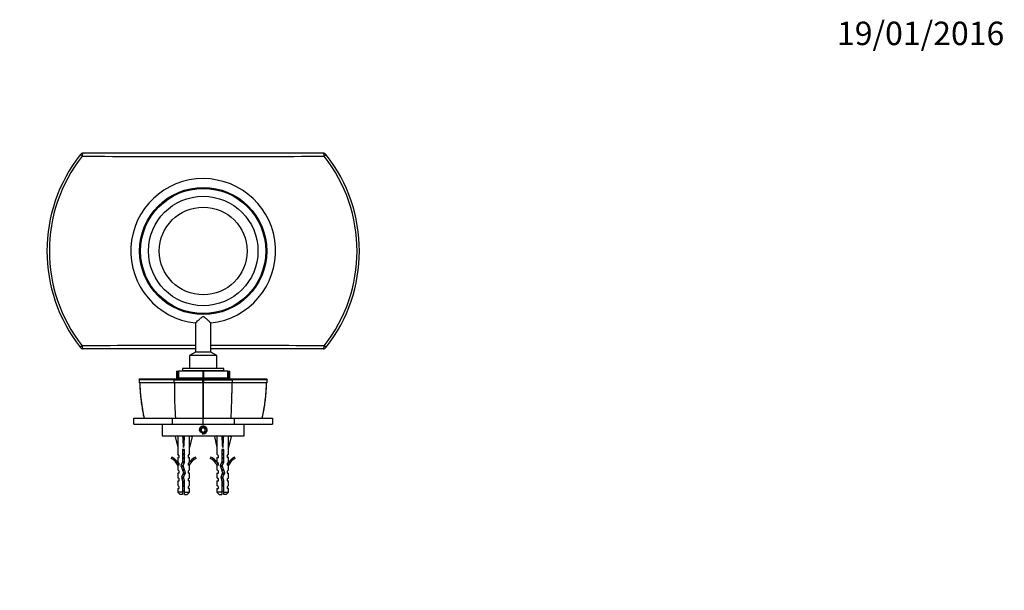
# Paper-space layout 'Layout1' of a CAD drawing. Units: millimetres. Extents: x 0 to 828, y 0 to 1169.
# Drawn here: x 325 to 828, y 876 to 1168 of the extents above; entities that cross this region are included whole.
import ezdxf
from ezdxf import colors
from ezdxf.entities.mleader import LeaderData, LeaderLine
from ezdxf.math import Vec2, Vec3

# ---------------------------------------------------------------- set-up
doc = ezdxf.new("R2010")
doc.units = ezdxf.units.MM
doc.layers.add('DV3_Défaut', color=7, linetype='Continuous')
doc.layers.add('Défaut', color=7, linetype='Continuous')

# ---------------------------------------------------------------- blocks, each defined once
blk = doc.blocks.new('_DOT')
at = {"color": 0}
blk.add_line((0, 0), (-1, 0), dxfattribs=at)
at = {"color": 0, "const_width": 0.333}
blk.add_lwpolyline([(-0.1665, 0, 1), (0.1665, 0, 1)], format="xyb", close=True, dxfattribs=at)
blk = doc.blocks.new('SE2')
at = {"layer": 'DV3_Défaut', "color": 7, "linetype": 'Continuous'}
for p, q in [((357.02, 1098.02), (356.07, 1098.76)), ((480.17, 1099.53), (357.64, 1099.53)), ((481.74, 1098.76), (480.79, 1098.02)), ((414.94, 1012.75), (414.94, 997.78)), ((422.87, 997.78), (422.87, 1012.78)), ((357.02, 1001.04), (356.07, 1000.3)), ((414.94, 999.53), (357.64, 999.53)), ((414.94, 997.78), (411.91, 996.03)), ((422.87, 997.78), (414.94, 997.78)), ((480.17, 999.53), (422.87, 999.53)), ((425.91, 996.03), (422.87, 997.78)), ((481.74, 1000.3), (480.79, 1001.04)), ((425.91, 996.03), (411.91, 996.03)), ((411.91, 996.03), (411.91, 989.54)), ((425.91, 989.54), (425.91, 996.03)), ((405.28, 988.04), (406.15, 988.04)), ((405.28, 988.04), (405.28, 984.54)), ((406.15, 984.54), (406.15, 988.04)), ((406.15, 988.04), (406.27, 988.04)), ((406.27, 988.04), (406.27, 984.54)), ((418.81, 988.04), (406.27, 988.04)), ((429.41, 989.54), (408.41, 989.54)), ((408.41, 989.54), (408.41, 988.24)), ((429.41, 988.24), (408.41, 988.24)), ((410.66, 988.24), (410.66, 988.04)), ((418.81, 984.54), (418.81, 988.04)), ((418.81, 988.04), (419, 988.04)), ((419, 988.04), (419, 984.54)), ((431.54, 988.04), (419, 988.04)), ((427.16, 988.04), (427.16, 988.24)), ((429.41, 988.24), (429.41, 989.54)), ((431.54, 984.54), (431.54, 988.04)), ((431.54, 988.04), (431.66, 988.04)), ((431.66, 988.04), (431.66, 984.54)), ((431.66, 988.04), (432.53, 988.04)), ((432.53, 984.54), (432.53, 988.04)), ((386.62, 984.14), (386.07, 983.63)), ((386.13, 983.7), (386.18, 983.65)), ((386.14, 983.7), (386.17, 982.14)), ((386.18, 983.63), (386.2, 982.14)), ((404.12, 982.14), (386.2, 982.14)), ((404.11, 983.64), (404.53, 984.14)), ((418.68, 982.14), (404.12, 982.14)), ((405.28, 984.54), (406.15, 984.54)), ((406.27, 984.54), (406.15, 984.54)), ((418.81, 984.54), (406.27, 984.54)), ((408.91, 984.54), (408.91, 984.04)), ((418.68, 983.65), (418.9, 983.7)), ((418.68, 982.14), (418.68, 983.63)), ((418.68, 982.14), (419.13, 982.14)), ((419, 984.54), (418.81, 984.54)), ((418.9, 983.63), (418.9, 984.14)), ((418.9, 983.7), (419.13, 983.64)), ((431.54, 984.54), (419, 984.54)), ((419.13, 983.63), (419.13, 982.14)), ((433.69, 982.14), (419.13, 982.14)), ((428.91, 984.04), (428.91, 984.54)), ((431.66, 984.54), (431.54, 984.54)), ((431.66, 984.54), (432.53, 984.54)), ((433.7, 983.64), (433.28, 984.14)), ((451.61, 982.14), (433.69, 982.14)), ((451.74, 983.63), (451.19, 984.14)), ((451.61, 982.14), (451.63, 983.63)), ((451.63, 983.65), (451.68, 983.7)), ((451.64, 982.14), (451.67, 983.7)), ((383.42, 961.04), (383.42, 964.03)), ((383.42, 964.03), (403.07, 964.03)), ((403.07, 964.03), (403.07, 961.04)), ((403.07, 964.03), (418.91, 964.03)), ((419.1, 964.04), (418.72, 964.04)), ((418.91, 961.04), (418.91, 964.03)), ((418.91, 964.03), (434.74, 964.03)), ((434.74, 964.03), (434.74, 961.04)), ((434.74, 964.03), (454.4, 964.03)), ((454.4, 964.03), (454.4, 961.04)), ((383.42, 961.04), (403.07, 961.04)), ((397.91, 961.04), (397.91, 955.04)), ((403.07, 961.04), (418.91, 961.04)), ((418.91, 959.19), (417.91, 958.62)), ((417.91, 958.62), (417.91, 957.46)), ((417.91, 957.46), (418.91, 956.88)), ((418.91, 961.04), (434.74, 961.04)), ((419.91, 958.62), (418.91, 959.19)), ((418.91, 956.88), (419.91, 957.46)), ((419.91, 957.46), (419.91, 958.62)), ((434.74, 961.04), (454.4, 961.04)), ((439.91, 955.04), (439.91, 961.04)), ((397.91, 955.04), (439.91, 955.04)), ((405.93, 954.97), (404.62, 954.67)), ((404.62, 954.67), (405.91, 949.05)), ((405.91, 955.04), (405.91, 954.96)), ((408.55, 954.97), (408.91, 954.67)), ((409.26, 954.97), (408.91, 954.67)), ((408.91, 954.67), (408.91, 949.05)), ((411.88, 954.97), (413.19, 954.67)), ((411.91, 954.96), (411.91, 955.04)), ((413.19, 954.67), (411.91, 949.05)), ((425.93, 954.97), (424.62, 954.67)), ((424.62, 954.67), (425.91, 949.05)), ((425.91, 955.04), (425.91, 954.96)), ((428.55, 954.97), (428.91, 954.67)), ((429.26, 954.97), (428.91, 954.67)), ((428.91, 954.67), (428.91, 949.05)), ((431.88, 954.97), (433.19, 954.67)), ((431.91, 954.96), (431.91, 955.04)), ((433.19, 954.67), (431.91, 949.05)), ((405.91, 949.05), (405.91, 945.63)), ((409.41, 948.05), (408.41, 948.05)), ((408.41, 948.05), (408.41, 941.81)), ((409.41, 941.6), (409.41, 948.05)), ((411.91, 945.63), (411.91, 949.05)), ((425.91, 949.05), (425.91, 945.63)), ((429.41, 948.05), (428.41, 948.05)), ((428.41, 948.05), (428.41, 941.81)), ((429.41, 941.6), (429.41, 948.05)), ((431.91, 945.63), (431.91, 949.05)), ((402.83, 944.1), (402.48, 943.49)), ((406.66, 944.9), (405.91, 945.63)), ((405.91, 944.04), (406.66, 944.04)), ((405.91, 944.04), (405.91, 941.63)), ((406.66, 940.9), (405.91, 941.63)), ((406.66, 944.04), (406.66, 944.9)), ((408.41, 941.81), (407.52, 939.82)), ((408.6, 939.78), (409.41, 941.6)), ((411.16, 944.9), (411.91, 945.63)), ((411.16, 944.9), (411.16, 944.04)), ((411.16, 944.04), (411.91, 944.04)), ((411.16, 940.9), (411.91, 941.63)), ((411.91, 941.63), (411.91, 944.04)), ((415.33, 943.49), (414.98, 944.1)), ((422.83, 944.1), (422.48, 943.49)), ((426.66, 944.9), (425.91, 945.63)), ((425.91, 944.04), (426.66, 944.04)), ((425.91, 944.04), (425.91, 941.63)), ((426.66, 940.9), (425.91, 941.63)), ((426.66, 944.04), (426.66, 944.9)), ((428.41, 941.81), (427.52, 939.82)), ((428.6, 939.78), (429.41, 941.6)), ((431.16, 944.9), (431.91, 945.63)), ((431.16, 944.9), (431.16, 944.04)), ((431.91, 944.04), (431.16, 944.04)), ((431.16, 940.9), (431.91, 941.63)), ((431.91, 941.63), (431.91, 944.04)), ((435.33, 943.49), (434.98, 944.1)), ((405.91, 940.04), (406, 939.81)), ((405.91, 940.04), (405.91, 937.61)), ((406.66, 937.04), (405.91, 937.61)), ((406.66, 936.04), (405.91, 936.04)), ((405.91, 936.04), (405.91, 933.61)), ((406.66, 940.04), (406, 940.04)), ((406, 940.04), (406, 939.81)), ((406.66, 940.04), (406.66, 940.9)), ((406.66, 936.04), (406.66, 937.04)), ((407.52, 939.82), (408.83, 936.18)), ((408.83, 936.18), (407.84, 933.97)), ((409.91, 936.15), (408.6, 939.78)), ((408.91, 933.9), (409.91, 936.15)), ((411.16, 940.9), (411.16, 940.04)), ((411.81, 940.04), (411.16, 940.04)), ((411.16, 937.04), (411.91, 937.61)), ((411.16, 937.04), (411.16, 936.04)), ((411.91, 936.04), (411.16, 936.04)), ((411.81, 939.81), (411.91, 940.04)), ((411.81, 939.81), (411.81, 940.04)), ((411.91, 937.61), (411.91, 940.04)), ((411.91, 933.61), (411.91, 936.04)), ((425.91, 940.04), (426, 939.81)), ((425.91, 940.04), (425.91, 937.61)), ((426.66, 937.04), (425.91, 937.61)), ((425.91, 936.04), (426.66, 936.04)), ((425.91, 936.04), (425.91, 933.61)), ((426.66, 940.04), (426, 940.04)), ((426, 940.04), (426, 939.81)), ((426.66, 940.04), (426.66, 940.9)), ((426.66, 936.04), (426.66, 937.04)), ((427.52, 939.82), (428.83, 936.18)), ((428.83, 936.18), (427.84, 933.97)), ((429.91, 936.15), (428.6, 939.78)), ((428.91, 933.9), (429.91, 936.15)), ((431.16, 940.9), (431.16, 940.04)), ((431.81, 940.04), (431.16, 940.04)), ((431.16, 937.04), (431.91, 937.61)), ((431.16, 937.04), (431.16, 936.04)), ((431.16, 936.04), (431.91, 936.04)), ((431.81, 939.81), (431.91, 940.04)), ((431.81, 939.81), (431.81, 940.04)), ((431.91, 937.61), (431.91, 940.04)), ((431.91, 933.61), (431.91, 936.04)), ((406.66, 933.04), (405.91, 933.61)), ((405.91, 932.04), (406.66, 932.04)), ((405.91, 932.04), (405.91, 929.61)), ((406.66, 932.04), (406.66, 933.04)), ((407.84, 933.97), (408.41, 932.01)), ((408.41, 932.01), (408.41, 926.24)), ((409.41, 930.91), (408.41, 930.91)), ((409.41, 932.15), (408.91, 933.9)), ((409.41, 926.24), (409.41, 932.15)), ((411.16, 933.04), (411.91, 933.61)), ((411.16, 933.04), (411.16, 932.04)), ((411.91, 932.04), (411.16, 932.04)), ((411.91, 929.61), (411.91, 932.04)), ((426.66, 933.04), (425.91, 933.61)), ((425.91, 932.04), (426.66, 932.04)), ((425.91, 932.04), (425.91, 929.61)), ((426.66, 932.04), (426.66, 933.04)), ((427.84, 933.97), (428.41, 932.01)), ((428.41, 932.01), (428.41, 926.24)), ((429.41, 930.91), (428.41, 930.91)), ((429.41, 932.15), (428.91, 933.9)), ((429.41, 926.24), (429.41, 932.15)), ((431.16, 933.04), (431.91, 933.61)), ((431.16, 933.04), (431.16, 932.04)), ((431.16, 932.04), (431.91, 932.04)), ((431.91, 929.61), (431.91, 932.04)), ((406.66, 929.04), (405.91, 929.61)), ((405.91, 928.04), (406.66, 928.04)), ((405.91, 928.04), (405.91, 926.24)), ((408.41, 926.24), (405.91, 926.24)), ((405.91, 926.24), (407.11, 925.04)), ((406.66, 928.04), (406.66, 929.04)), ((408.41, 926.24), (408.41, 925.04)), ((409.41, 926.24), (411.91, 926.24)), ((409.41, 925.04), (409.41, 926.24)), ((410.71, 925.04), (411.91, 926.24)), ((411.16, 929.04), (411.91, 929.61)), ((411.16, 929.04), (411.16, 928.04)), ((411.91, 928.04), (411.16, 928.04)), ((411.91, 926.24), (411.91, 928.04)), ((426.66, 929.04), (425.91, 929.61)), ((425.91, 928.04), (426.66, 928.04)), ((425.91, 928.04), (425.91, 926.24)), ((428.41, 926.24), (425.91, 926.24)), ((425.91, 926.24), (427.11, 925.04)), ((426.66, 928.04), (426.66, 929.04)), ((428.41, 926.24), (428.41, 925.04)), ((429.41, 926.24), (431.91, 926.24)), ((429.41, 925.04), (429.41, 926.24)), ((430.71, 925.04), (431.91, 926.24)), ((431.16, 929.04), (431.91, 929.61)), ((431.16, 929.04), (431.16, 928.04)), ((431.91, 928.04), (431.16, 928.04)), ((431.91, 926.24), (431.91, 928.04)), ((408.41, 925.04), (407.11, 925.04)), ((409.41, 925.04), (410.71, 925.04)), ((427.11, 925.04), (428.41, 925.04)), ((430.71, 925.04), (429.41, 925.04))]:
    blk.add_line(p, q, dxfattribs=at)
for centre, radius in [((418.91, 1049.53), 32.5), ((418.91, 1049.53), 32), ((418.91, 1049.53), 28), ((418.91, 1049.53), 22.42), ((418.91, 958.04), 1.62)]:
    blk.add_circle(centre, radius, dxfattribs=at)
for centre, radius, start, end in [((418.91, 1049.53), 79.83, 141.9217, 218.0783), ((418.91, 1049.53), 78.62, 141.9217, 218.0783), ((357.64, 1097.53), 2, 90, 141.9217), ((418.91, 10455.74), 9357.93, 269.621085, 270.378915), ((480.17, 1097.53), 2, 38.0783, 90), ((418.91, 1049.53), 78.62, 321.9217, 38.0783), ((418.91, 1049.53), 79.83, 321.9217, 38.0783), ((418.91, 1049.53), 37, 276.1062, 263.8469), ((357.64, 1001.53), 2, 218.0783, 270), ((418.91, -8180.65), 9181.9, 90.024765, 90.386179), ((418.91, -8180.65), 9181.9, 89.613821, 89.975236), ((480.17, 1001.53), 2, 270, 321.9217), ((395.32, -177.69), 1161.36, 89.56588, 90.45104), ((478.41, 984.14), 91.91, 181.2497, 192.6346), ((72.62, 982.41), 331.5, 359.954, 0.2123), ((411.79, 3142.75), 2159.13, 269.79647, 270.18269), ((5421.41, 983.84), 5002.74, 180.01945, 180.22674), ((-4559.1, 983.74), 4978.24, 359.7733, 359.98162), ((426.02, 3141.78), 2158.16, 269.81714, 270.20372), ((2041.99, 978.03), 1608.44, 179.85345, 180.04256), ((512.73, 982.41), 79.04, 179.1096, 180.1929), ((442.49, -175.67), 1159.34, 89.54835, 90.43473), ((359.37, 984.15), 91.94, 347.3667, 358.7477), ((601.81, 976.82), 197.54, 179.9977, 183.7104), ((236, 976.82), 197.54, 356.2896, 0.0023), ((418.91, 958.04), 2, 255, 195), ((399.86, 937.47), 6.57, 23.0263, 66.4591), ((399.86, 937.47), 7.27, 20.7123, 65.8453), ((417.95, 937.47), 7.27, 114.1547, 159.2877), ((417.95, 937.47), 6.57, 113.5409, 156.9737), ((419.86, 937.47), 6.57, 23.0263, 66.4591), ((419.86, 937.47), 7.27, 20.7123, 65.8453), ((437.95, 937.47), 7.27, 114.1547, 159.2877), ((437.95, 937.47), 6.57, 113.5409, 156.9737), ((414.53, 930.91), 7.13, 210.7166, 217.8559), ((403.28, 930.91), 7.13, 322.1441, 329.2834), ((434.53, 930.91), 7.13, 210.7166, 217.8559), ((423.28, 930.91), 7.13, 322.1441, 329.2834)]:
    blk.add_arc(centre, radius, start, end, dxfattribs=at)
for centre, major_axis, ratio, start_param, end_param in [((357.64, 1097.53), (0, 2), 0.320656, 0, 1.32466), ((480.17, 1097.53), (0, -2), 0.320656, 1.816933, 3.141593), ((357.64, 1001.53), (0, 2), 0.320656, 1.816933, 3.141593), ((480.17, 1001.53), (0, -2), 0.320656, 0, 1.32466), ((408.91, 935.92), (-0.76, 51.94), 0.055876, 1.194522, 1.314474), ((408.91, 935.92), (-2.9, 51.94), 0.014553, -1.316105, -1.196154), ((408.91, 955.65), (-3, 0), 0.228555, 1.450845, 1.690748), ((408.91, 935.92), (2.9, 51.94), 0.014553, 1.196154, 1.316105), ((408.91, 935.92), (0.76, 51.94), 0.055876, -1.314474, -1.194522), ((428.91, 935.92), (-0.76, 51.94), 0.055876, 1.194522, 1.314474), ((428.91, 935.92), (-2.9, 51.94), 0.014553, -1.316105, -1.196154), ((428.91, 955.65), (-3, 0), 0.228555, 1.450845, 1.690748), ((428.91, 935.92), (2.9, 51.94), 0.014553, 1.196154, 1.316105), ((428.91, 935.92), (0.76, 51.94), 0.055876, -1.314474, -1.194522)]:
    blk.add_ellipse(centre, major_axis=major_axis, ratio=ratio, start_param=start_param, end_param=end_param, dxfattribs=at)
for points, degree, knots in [([(414.94, 1012.74), (414.94, 1012.75), (415.04, 1012.83), (415.42, 1013.17), (415.72, 1013.45), (416.08, 1013.77)], 3, [0, 0, 0, 0, 0.454284, 0.454284, 1, 1, 1, 1]), ([(416.08, 1013.77), (416.44, 1014.1), (416.83, 1014.46), (417.45, 1015.03), (417.67, 1015.22), (418.11, 1015.61), (418.34, 1015.81), (418.74, 1016.01), (418.89, 1016.05), (419.19, 1015.97), (419.32, 1015.89), (419.68, 1015.63), (419.91, 1015.43), (420.56, 1014.85), (420.98, 1014.46), (421.74, 1013.76), (422.1, 1013.44), (422.63, 1012.96), (422.82, 1012.79), (422.87, 1012.75), (422.87, 1012.74), (422.87, 1012.74)], 3, [0, 0, 0, 0, 0.162391, 0.162391, 0.243587, 0.243587, 0.324783, 0.324783, 0.365381, 0.365381, 0.405979, 0.405979, 0.487174, 0.487174, 0.649566, 0.649566, 0.811957, 0.811957, 0.974348, 0.974348, 1, 1, 1, 1]), ([(386.51, 982.14), (386.53, 981.39), (386.6, 979.55), (386.81, 976.39), (387.16, 972.96), (387.61, 969.65), (388.13, 966.62), (388.51, 964.91), (388.7, 964.04)], 3, [0, 0, 0, 0, 0.123434, 0.318987, 0.50777, 0.690582, 0.868147, 1, 1, 1, 1]), ([(386.62, 984.14), (389.21, 984.14), (393.86, 984.14), (398.45, 984.14), (404.53, 984.14)], 2, [0, 0, 0, 0.5, 0.5, 1, 1, 1]), ([(404.53, 984.14), (405.9, 984.14), (409.57, 984.14), (413.31, 984.14), (418.9, 984.14)], 2, [0, 0, 0, 0.5, 0.5, 1, 1, 1]), ([(418.9, 984.14), (424.5, 984.14), (428.24, 984.14), (431.92, 984.14), (433.28, 984.14)], 2, [0, 0, 0, 0.5, 0.5, 1, 1, 1]), ([(433.28, 984.14), (439.37, 984.14), (443.95, 984.14), (448.61, 984.14), (451.19, 984.14)], 2, [0, 0, 0, 0.5, 0.5, 1, 1, 1]), ([(449.1, 964.04), (449.24, 964.62), (449.56, 966.04), (450.04, 968.68), (450.5, 971.77), (450.87, 974.99), (451.14, 978.27), (451.26, 980.73), (451.3, 981.98), (451.3, 982.14)], 3, [0, 0, 0, 0, 0.087531, 0.256803, 0.428705, 0.605004, 0.786187, 0.972797, 1, 1, 1, 1]), ([(408.4, 929.89), (408.42, 929.89), (408.43, 929.89), (408.45, 929.9), (408.6, 929.93), (408.76, 929.96), (408.93, 929.99), (409.09, 930.02), (409.25, 930.06), (409.4, 930.09), (409.4, 930.09), (409.4, 930.09), (409.41, 930.09)], 3, [0, 0, 0, 0, 0.050657, 0.050657, 0.050657, 0.524614, 0.524614, 0.524614, 0.995642, 0.995642, 0.995642, 1, 1, 1, 1]), ([(428.4, 929.89), (428.42, 929.89), (428.43, 929.89), (428.45, 929.9), (428.6, 929.93), (428.76, 929.96), (428.93, 929.99), (429.09, 930.02), (429.25, 930.06), (429.4, 930.09), (429.4, 930.09), (429.4, 930.09), (429.41, 930.09)], 3, [0, 0, 0, 0, 0.050657, 0.050657, 0.050657, 0.524614, 0.524614, 0.524614, 0.995642, 0.995642, 0.995642, 1, 1, 1, 1])]:
    blk.add_open_spline(points, degree=degree, knots=knots, dxfattribs=at)
blk.add_open_spline([(404.27, 982.14), (404.27, 980.37), (404.27, 978.6), (404.27, 976.83)], degree=3, dxfattribs=at)
for points, weights, knots in [([(408.4, 947.84), (408.65, 947.9), (408.91, 947.95), (409.14, 948), (409.36, 948.05)], [0.940679028045, 0.955674265726, 1, 0.960235951439, 0.944076072663], [0, 0, 0, 0.527124, 0.527124, 1, 1, 1]), ([(409.41, 947.72), (409.16, 947.68), (408.91, 947.64), (408.65, 947.6), (408.4, 947.56)], [0.949754430582, 0.966501254722, 1, 0.966501254722, 0.949754430582], [0, 0, 0, 0.5, 0.5, 1, 1, 1]), ([(409.41, 947.43), (409.16, 947.37), (408.91, 947.32), (408.65, 947.27), (408.4, 947.22)], [0.940679028045, 0.955674265726, 1, 0.955674265726, 0.940679028045], [0, 0, 0, 0.5, 0.5, 1, 1, 1]), ([(408.4, 945.84), (408.65, 945.9), (408.91, 945.95), (409.16, 946), (409.41, 946.06)], [0.940679028045, 0.955674265726, 1, 0.955674265726, 0.940679028045], [0, 0, 0, 0.5, 0.5, 1, 1, 1]), ([(428.4, 947.84), (428.65, 947.9), (428.91, 947.95), (429.14, 948), (429.36, 948.05)], [0.940679028045, 0.955674265726, 1, 0.960235951439, 0.944076072663], [0, 0, 0, 0.527124, 0.527124, 1, 1, 1]), ([(429.41, 947.72), (429.16, 947.68), (428.91, 947.64), (428.65, 947.6), (428.4, 947.56)], [0.949754430582, 0.966501254722, 1, 0.966501254722, 0.949754430582], [0, 0, 0, 0.5, 0.5, 1, 1, 1]), ([(429.41, 947.43), (429.16, 947.37), (428.91, 947.32), (428.65, 947.27), (428.4, 947.22)], [0.940679028045, 0.955674265726, 1, 0.955674265726, 0.940679028045], [0, 0, 0, 0.5, 0.5, 1, 1, 1]), ([(428.4, 945.84), (428.65, 945.9), (428.91, 945.95), (429.16, 946), (429.41, 946.06)], [0.940679028045, 0.955674265726, 1, 0.955674265726, 0.940679028045], [0, 0, 0, 0.5, 0.5, 1, 1, 1]), ([(409.33, 941.41), (409.12, 941.37), (408.91, 941.32), (408.46, 941.24), (408.09, 941.14)], [0.946086643144, 0.962606417443, 1, 0.926916183766, 0.933567546382], [0, 0, 0, 0.338473, 0.338473, 1, 1, 1]), ([(409.39, 941.71), (409.15, 941.67), (408.91, 941.64), (408.58, 941.59), (408.28, 941.54)], [0.951432376542, 0.968139390276, 1, 0.958677893148, 0.942845939846], [0, 0, 0, 0.435357, 0.435357, 1, 1, 1]), ([(409.41, 945.72), (409.16, 945.68), (408.91, 945.64), (408.65, 945.6), (408.4, 945.56)], [0.949754430582, 0.966501254722, 1, 0.966501254722, 0.949754430582], [0, 0, 0, 0.5, 0.5, 1, 1, 1]), ([(409.41, 945.43), (409.16, 945.37), (408.91, 945.32), (408.65, 945.27), (408.4, 945.22)], [0.940679028045, 0.955674265726, 1, 0.955674265726, 0.940679028045], [0, 0, 0, 0.5, 0.5, 1, 1, 1]), ([(408.4, 943.84), (408.65, 943.9), (408.91, 943.95), (409.16, 944), (409.41, 944.06)], [0.940679028045, 0.955674265726, 1, 0.955674265726, 0.940679028045], [0, 0, 0, 0.5, 0.5, 1, 1, 1]), ([(409.41, 943.72), (409.16, 943.68), (408.91, 943.64), (408.65, 943.6), (408.4, 943.56)], [0.949754430582, 0.966501254722, 1, 0.966501254722, 0.949754430582], [0, 0, 0, 0.5, 0.5, 1, 1, 1]), ([(409.41, 943.43), (409.16, 943.37), (408.91, 943.32), (408.65, 943.27), (408.4, 943.22)], [0.940679028045, 0.955674265726, 1, 0.955674265726, 0.940679028045], [0, 0, 0, 0.5, 0.5, 1, 1, 1]), ([(408.4, 941.84), (408.65, 941.9), (408.91, 941.95), (409.16, 942), (409.41, 942.06)], [0.940679028045, 0.955674265726, 1, 0.955674265726, 0.940679028045], [0, 0, 0, 0.5, 0.5, 1, 1, 1]), ([(429.33, 941.41), (429.12, 941.37), (428.91, 941.32), (428.46, 941.24), (428.09, 941.14)], [0.946086643144, 0.962606417443, 1, 0.926916183766, 0.933567546382], [0, 0, 0, 0.338473, 0.338473, 1, 1, 1]), ([(429.39, 941.71), (429.15, 941.67), (428.91, 941.64), (428.58, 941.59), (428.28, 941.54)], [0.951432376542, 0.968139390276, 1, 0.958677893148, 0.942845939846], [0, 0, 0, 0.435357, 0.435357, 1, 1, 1]), ([(429.41, 945.72), (429.16, 945.68), (428.91, 945.64), (428.65, 945.6), (428.4, 945.56)], [0.949754430582, 0.966501254722, 1, 0.966501254722, 0.949754430582], [0, 0, 0, 0.5, 0.5, 1, 1, 1]), ([(429.41, 945.43), (429.16, 945.37), (428.91, 945.32), (428.65, 945.27), (428.4, 945.22)], [0.940679028045, 0.955674265726, 1, 0.955674265726, 0.940679028045], [0, 0, 0, 0.5, 0.5, 1, 1, 1]), ([(428.4, 943.84), (428.65, 943.9), (428.91, 943.95), (429.16, 944), (429.41, 944.06)], [0.940679028045, 0.955674265726, 1, 0.955674265726, 0.940679028045], [0, 0, 0, 0.5, 0.5, 1, 1, 1]), ([(429.41, 943.72), (429.16, 943.68), (428.91, 943.64), (428.65, 943.6), (428.4, 943.56)], [0.949754430582, 0.966501254722, 1, 0.966501254722, 0.949754430582], [0, 0, 0, 0.5, 0.5, 1, 1, 1]), ([(429.41, 943.43), (429.16, 943.37), (428.91, 943.32), (428.65, 943.27), (428.4, 943.22)], [0.940679028045, 0.955674265726, 1, 0.955674265726, 0.940679028045], [0, 0, 0, 0.5, 0.5, 1, 1, 1]), ([(428.4, 941.84), (428.65, 941.9), (428.91, 941.95), (429.16, 942), (429.41, 942.06)], [0.940679028045, 0.955674265726, 1, 0.955674265726, 0.940679028045], [0, 0, 0, 0.5, 0.5, 1, 1, 1]), ([(407.5, 939.57), (407.54, 939.59), (407.61, 939.62), (407.96, 939.75), (408.64, 939.9)], [0.962932078568, 0.977781197562, 1, 0.889021126662, 0.961902636938], [0, 0, 0, 0.166811, 0.166811, 1, 1, 1]), ([(408.24, 937.81), (408.55, 937.88), (408.91, 937.95), (409.07, 937.98), (409.24, 938.02)], [0.93390542974, 0.940745840094, 1, 0.97091217977, 0.954455131487], [0, 0, 0, 0.6707362, 0.6707362, 1, 1, 1]), ([(409.35, 937.71), (409.13, 937.67), (408.91, 937.64), (408.61, 937.6), (408.33, 937.55)], [0.95414787664, 0.970639663654, 1, 0.962093666496, 0.945637520719], [0, 0, 0, 0.4364767, 0.4364767, 1, 1, 1]), ([(409.44, 937.44), (409.18, 937.38), (408.91, 937.32), (408.67, 937.28), (408.45, 937.23)], [0.938838046878, 0.952766793143, 1, 0.959755460021, 0.943688981314], [0, 0, 0, 0.539945, 0.539945, 1, 1, 1]), ([(408.7, 935.91), (408.8, 935.93), (408.91, 935.95), (409.48, 936.06), (409.9, 936.19)], [0.968880122115, 0.982029653765, 1, 0.907452133942, 0.94276593351], [0, 0, 0, 0.162601, 0.162601, 1, 1, 1]), ([(427.5, 939.57), (427.54, 939.59), (427.61, 939.62), (427.96, 939.75), (428.64, 939.9)], [0.962932078568, 0.977781197562, 1, 0.889021126662, 0.961902636938], [0, 0, 0, 0.166811, 0.166811, 1, 1, 1]), ([(428.24, 937.81), (428.55, 937.88), (428.91, 937.95), (429.07, 937.98), (429.24, 938.02)], [0.93390542974, 0.940745840094, 1, 0.97091217977, 0.954455131487], [0, 0, 0, 0.670736, 0.670736, 1, 1, 1]), ([(429.35, 937.71), (429.13, 937.67), (428.91, 937.64), (428.61, 937.6), (428.33, 937.55)], [0.95414787664, 0.970639663654, 1, 0.962093666496, 0.945637520719], [0, 0, 0, 0.436477, 0.436477, 1, 1, 1]), ([(429.44, 937.44), (429.18, 937.38), (428.91, 937.32), (428.67, 937.28), (428.45, 937.23)], [0.938838046878, 0.952766793143, 1, 0.959755460021, 0.943688981314], [0, 0, 0, 0.539945, 0.539945, 1, 1, 1]), ([(428.7, 935.91), (428.8, 935.93), (428.91, 935.95), (429.48, 936.06), (429.9, 936.19)], [0.968880122115, 0.982029653765, 1, 0.907556668186, 0.942686321673], [0, 0, 0, 0.1627547, 0.1627547, 1, 1, 1]), ([(407.91, 933.72), (408.33, 933.84), (408.91, 933.95), (408.91, 933.95), (408.92, 933.95)], [0.942871763751, 0.907313831959, 1, 0.99899372206, 0.998002560348], [0, 0, 0, 0.98926, 0.98926, 1, 1, 1]), ([(408.98, 933.65), (408.94, 933.64), (408.91, 933.64), (408.41, 933.57), (407.97, 933.48)], [0.990769138124, 0.995213566931, 1, 0.937642776966, 0.93333272667], [0, 0, 0, 0.071286, 0.071286, 1, 1, 1]), ([(409.06, 933.36), (408.98, 933.34), (408.91, 933.32), (408.45, 933.24), (408.07, 933.13)], [0.975106758234, 0.986114181163, 1, 0.924303193675, 0.934145088711], [0, 0, 0, 0.155006, 0.155006, 1, 1, 1]), ([(409.62, 935.48), (409.29, 935.4), (408.91, 935.32), (408.64, 935.27), (408.39, 935.22)], [0.933166044476, 0.936217698829, 1, 0.954956959746, 0.940201384916], [0, 0, 0, 0.5860979, 0.5860979, 1, 1, 1]), ([(408.4, 931.85), (408.65, 931.9), (408.91, 931.95), (409.16, 932), (409.41, 932.06)], [0.940811973334, 0.955869913469, 1, 0.955674265726, 0.940679028045], [0, 0, 0, 0.498894, 0.498894, 1, 1, 1]), ([(409.41, 931.72), (409.16, 931.68), (408.91, 931.64), (408.65, 931.6), (408.4, 931.56)], [0.949754430582, 0.966501254722, 1, 0.966501254722, 0.949754430582], [0, 0, 0, 0.5, 0.5, 1, 1, 1]), ([(409.41, 931.43), (409.16, 931.37), (408.91, 931.32), (408.65, 931.27), (408.4, 931.22)], [0.940679028045, 0.955674265726, 1, 0.955674265726, 0.940679028045], [0, 0, 0, 0.5, 0.5, 1, 1, 1]), ([(409.75, 935.78), (409.35, 935.7), (408.91, 935.64), (408.73, 935.61), (408.55, 935.58)], [0.934863825966, 0.944148311449, 1, 0.976784404908, 0.961614571785], [0, 0, 0, 0.706382, 0.706382, 1, 1, 1]), ([(427.91, 933.72), (428.33, 933.84), (428.91, 933.95), (428.92, 933.95), (428.93, 933.96)], [0.942871763751, 0.907313831959, 1, 0.997670816242, 0.995422619435], [0, 0, 0, 0.975486, 0.975486, 1, 1, 1]), ([(428.98, 933.65), (428.94, 933.64), (428.91, 933.64), (428.41, 933.57), (427.97, 933.48)], [0.990769138124, 0.995213566931, 1, 0.937642776966, 0.93333272667], [0, 0, 0, 0.071286, 0.071286, 1, 1, 1]), ([(429.06, 933.36), (428.98, 933.34), (428.91, 933.32), (428.45, 933.24), (428.07, 933.13)], [0.975106758234, 0.986114181163, 1, 0.924303193675, 0.934145088711], [0, 0, 0, 0.155006, 0.155006, 1, 1, 1]), ([(429.62, 935.48), (429.29, 935.4), (428.91, 935.32), (428.64, 935.27), (428.39, 935.22)], [0.933166044476, 0.936217698829, 1, 0.954956959746, 0.940201384916], [0, 0, 0, 0.5860979, 0.5860979, 1, 1, 1]), ([(428.4, 931.85), (428.65, 931.9), (428.91, 931.95), (429.16, 932), (429.41, 932.06)], [0.940811973334, 0.955869913469, 1, 0.955674265726, 0.940679028045], [0, 0, 0, 0.498894, 0.498894, 1, 1, 1]), ([(429.41, 931.72), (429.16, 931.68), (428.91, 931.64), (428.65, 931.6), (428.4, 931.56)], [0.949754430582, 0.966501254722, 1, 0.966501254722, 0.949754430582], [0, 0, 0, 0.5, 0.5, 1, 1, 1]), ([(429.41, 931.43), (429.16, 931.37), (428.91, 931.32), (428.65, 931.27), (428.4, 931.22)], [0.940679028045, 0.955674265726, 1, 0.955674265726, 0.940679028045], [0, 0, 0, 0.5, 0.5, 1, 1, 1]), ([(429.75, 935.78), (429.35, 935.7), (428.91, 935.64), (428.73, 935.61), (428.55, 935.58)], [0.934863825966, 0.944148311449, 1, 0.976784404908, 0.961614571785], [0, 0, 0, 0.706382, 0.706382, 1, 1, 1]), ([(409.41, 929.72), (409.16, 929.68), (408.91, 929.64), (408.65, 929.6), (408.4, 929.56)], [0.949754430582, 0.966501254722, 1, 0.966501254722, 0.949754430582], [0, 0, 0, 0.5, 0.5, 1, 1, 1]), ([(409.41, 929.36), (409.16, 929.29), (408.91, 929.24), (408.65, 929.18), (408.4, 929.12)], [0.938048402044, 0.951379191683, 1, 0.951379191797, 0.938048402106], [0, 0, 0, 0.5, 0.5, 1, 1, 1]), ([(429.41, 929.72), (429.16, 929.68), (428.91, 929.64), (428.65, 929.6), (428.4, 929.56)], [0.949754430582, 0.966501254722, 1, 0.966501254722, 0.949754430582], [0, 0, 0, 0.5, 0.5, 1, 1, 1]), ([(429.41, 929.36), (429.16, 929.29), (428.91, 929.24), (428.65, 929.18), (428.4, 929.12)], [0.938048402044, 0.951379191683, 1, 0.951379191797, 0.938048402106], [0, 0, 0, 0.5, 0.5, 1, 1, 1])]:
    blk.add_rational_spline(points, weights, degree=2, knots=knots, dxfattribs=at)
for points, weights in [([(408.66, 939.6), (408.09, 939.51), (407.64, 939.42)], [0.971246405479, 0.917991124913, 0.938914504589]), ([(408.77, 939.3), (408.18, 939.18), (407.79, 939.05)], [0.978056180512, 0.90002773959, 0.957167313646]), ([(428.66, 939.6), (428.09, 939.51), (427.64, 939.42)], [0.971246405479, 0.917991124913, 0.938914504589]), ([(428.77, 939.3), (428.18, 939.18), (427.79, 939.05)], [0.978056180512, 0.90002773959, 0.957167313645])]:
    blk.add_rational_spline(points, weights, degree=2, dxfattribs=at)

psp = doc.layouts.get("Layout1")

# ---------------------------------------------------------------- block references
at = {"layer": 'Défaut'}
psp.add_blockref('SE2', (0, 0), dxfattribs=at)

# ---------------------------------------------------------------- leaders
at = {"layer": 'Défaut', "color": 7, "linetype": 'Continuous'}
ml = psp.add_multileader_mtext('Standard', dxfattribs=at)
ml.set_content('{\\pxsm0.9;\\fSolid Edge ISO|b1||i0||c0|p34;\\W1.;19/01/2016\\P}', color=256)
ml.set_leader_properties()
ml.set_arrow_properties(name='DOT')
ml.build(insert=Vec2(0, 0))
ml.multileader.update_dxf_attribs({"leader_type": 0, "dogleg_length": 0, "arrow_head_size": 12})
ctx = ml.context
ctx.base_point, ctx.char_height, ctx.arrow_head_size, ctx.landing_gap_size = Vec3(738.6, 1160.67), 12, 12, 4.2
notes = []
notes.append((ctx, [(0, (0, 0, 0), (0, 0), (1, 0), 1, [])]))
ctx.mtext.insert = Vec3(742.8, 1166.79)
for ctx, leaders in notes:
    for number, flags, end, landing, length, lines in leaders:
        leader = LeaderData()
        leader.index, (leader.has_last_leader_line, leader.has_dogleg_vector, leader.attachment_direction) = number, flags
        leader.last_leader_point, leader.dogleg_vector, leader.dogleg_length = Vec3(end), Vec3(landing), length
        for number, points, colour, breaks in lines:
            line = LeaderLine()
            line.index, line.vertices, line.color, line.breaks = number, Vec3.list(points), colors.encode_raw_color(colour), breaks
            leader.lines.append(line)
        ctx.leaders.append(leader)

doc.saveas('drawing.dxf')
